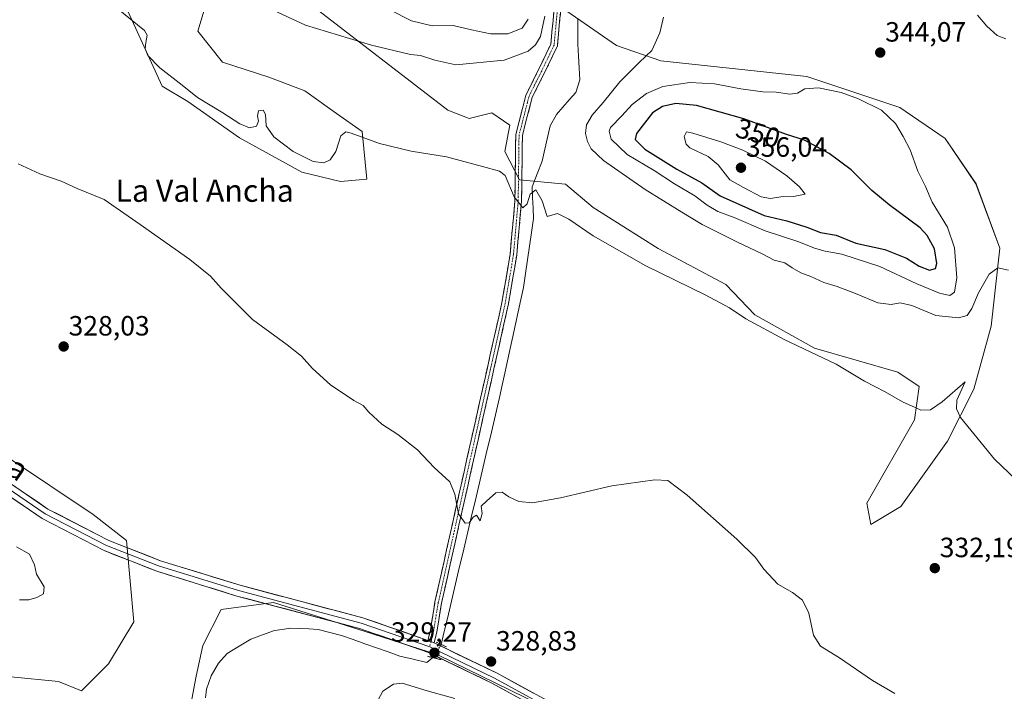
# Model space of a CAD drawing. Units: metres. Extents: x 608200 to 611672, y 4680689 to 4683056.
# Drawn here: x 609850 to 610204, y 4682437 to 4682678 of the extents above; entities that cross this region are included whole.
import ezdxf
from ezdxf.enums import TextEntityAlignment as Align

# ---------------------------------------------------------------- set-up
doc = ezdxf.new("R2010")
doc.units = ezdxf.units.M
doc.header["$MEASUREMENT"] = 0
for name, pattern in [('TRAZO_Y_PUNTO', [1, 0.5, -0.25, 0, -0.25]), ('TRAZOS2', [0.375, 0.25, -0.125]), ('TRAZOSX2', [1.5, 1, -0.5])]:
    doc.linetypes.add(name, pattern=pattern)
for name, color, linetype, lineweight in [('Arbolado forestal CxS', 92, 'Continuous', 0), ('Camino', 19, 'TRAZOSX2', 0), ('Camino Cxs', 19, 'Continuous', 0), ('Camino eje', 19, 'TRAZO_Y_PUNTO', 0), ('Carátula', 7, 'Continuous', 5), ('Corriente natural lineal', 142, 'Continuous', 13), ('Corriente natural lineal oculto', 19, 'TRAZO_Y_PUNTO', 13), ('Cultivos herbáceos CxS', 92, 'Continuous', 0), ('Curva de nivel maestra', 36, 'Continuous', 30), ('Curva de nivel normal', 36, 'Continuous', 0), ('Layer 0', 7, 'Continuous', 0), ('Puente lineal', 2, 'TRAZOS2', 0), ('Punto de cota en terreno', 7, 'Continuous', 0), ('Rótulo de curva de nivel directora', 19, 'Continuous', 0), ('Rótulo de punto de cota en terreno', 19, 'Continuous', 0), ('Texto cartográfico', 19, 'Continuous', 0)]:
    doc.layers.add(name, color=color, linetype=linetype, lineweight=lineweight)
doc.styles.add('Arial', font='txt', dxfattribs={"height": 0.2})

# ---------------------------------------------------------------- blocks, each defined once
blk = doc.blocks.new('*U151')
at = {"layer": 'Cultivos herbáceos CxS', "color": 92, "linetype": 'Continuous', "lineweight": 0}
for points in [[(609846.5435, 4682442.0343, 326.1728), (609863.7173, 4682440.3819, 326.0925), (609871.9533, 4682437.0685, 326.0839), (609881.6927, 4682446.7931, 326.2933), (609890.7813, 4682461.9003, 326.4364), (609888.2149, 4682491.0177, 327.6592), (609876.2333, 4682500.4355, 327.4923), (609845.4235, 4682520.9869, 327.5877)], [(609886.7887, 4682685.3173, 335.3094), (609900.9339, 4682654.3331, 333.8673), (609910.1907, 4682648.8129, 334.0445), (609928.8035, 4682635.7469, 333.5775), (609951.2165, 4682623.3715, 333.5936), (609965.1215, 4682620.0781, 333.5856), (609974.5355, 4682620.9331, 333.8563), (609972.8237, 4682638.0579, 335.0073), (609963.6085, 4682644.5189, 335.4336), (609952.2839, 4682652.6171, 337.1707), (609939.2807, 4682657.5045, 336.02), (609922.6859, 4682662.9767, 337.2102), (609913.7713, 4682674.0237, 337.5943), (609917.1955, 4682685.1565, 338.2413)], [(609954.1383, 4682683.7695, 341.078), (610003.6051, 4682645.7413, 336.4338), (610011.2731, 4682642.6783, 336.0373), (610019.4995, 4682644.7063, 336.3288), (610023.6405, 4682641.8973, 336.3794), (610025.9159, 4682640.3537, 336.4418), (610024.1507, 4682630.8001, 335.6322), (610029.3803, 4682620.7103, 335.1827), (610045.9191, 4682619.0461, 336.1387), (610055.8395, 4682610.6585, 336.0969), (610079.2863, 4682596.0293, 336.1541), (610103.6141, 4682583.0489, 335.889), (610114.0365, 4682572.1229, 335.3428), (610135.4319, 4682560.1343, 335.1112), (610165.3861, 4682551.5711, 335.8112), (610173.0891, 4682546.4339, 335.4715), (610171.3769, 4682534.4459, 334.0899), (610154.2595, 4682504.4735, 331.9576), (610155.6973, 4682496.7745, 331.7735), (610166.3997, 4682503.2861, 332.578), (610183.1947, 4682526.7661, 334.3285), (610192.6441, 4682545.4229, 336.0589), (610198.9509, 4682568.0391, 337.1602), (610202.0235, 4682596.1249, 340.4566), (610193.4659, 4682619.2457, 341.8115), (610182.3399, 4682635.5155, 342.7771), (610166.0789, 4682646.6445, 344.0174), (610132.7021, 4682657.7775, 344.7879), (610080.2001, 4682663.3877, 342.3264), (610064.2353, 4682668.9121, 338.9672), (610046.4525, 4682681.2675, 338.4118)], [(610036.6035, 4682432.1249, 328.955), (610000.0507, 4682449.9615, 329.2173), (609973.5197, 4682458.5239, 328.7293), (609971.6415, 4682459.1175, 328.6894), (609940.9977, 4682468.8025, 328.1445), (609922.1695, 4682466.2319, 327.3248), (609915.6007, 4682453.3379, 326.77), (609913.2305, 4682442.3809, 326.4968), (609910.8683, 4682430.2753, 326.1312)]]:
    blk.add_polyline3d(points, dxfattribs=at)
blk = doc.blocks.new('*U191')
at = {"layer": 'Curva de nivel normal', "color": 36, "linetype": 'Continuous', "lineweight": 0}
blk.add_polyline3d([(610212.78, 4682508.24, 335), (610200.08, 4682520.27, 335), (610187.95, 4682535.28, 335), (610186.43, 4682538.32, 335), (610186.6, 4682541.55, 335), (610189.57, 4682548.1, 335), (610181.3, 4682540.89, 335), (610177.12, 4682538.04, 335), (610173.69, 4682537.86, 335), (610171.56, 4682538.87, 335), (610167.04, 4682540.84, 335), (610160.88, 4682544.53, 335), (610153.34, 4682548.29, 335), (610143.16, 4682554.38, 335), (610124.49, 4682563.27, 335), (610110.75, 4682570.77, 335), (610104.88, 4682574.72, 335), (610096.13, 4682579.36, 335), (610074.81, 4682589.76, 335), (610055.84, 4682600.59, 335), (610047.11, 4682606.55, 335), (610043.1, 4682608.61, 335), (610039.39, 4682607.47, 335), (610037.54, 4682613.06, 335), (610035.26, 4682617.01, 335), (610033.18, 4682615.46, 335), (610032.11, 4682612.03, 335), (610030.61, 4682610.6, 335), (610027.52, 4682614.59, 335), (610024.21, 4682622.27, 335), (610022.21, 4682623.74, 335), (610016.16, 4682625.48, 335), (610003.16, 4682628.87, 335), (609990.5, 4682630.94, 335), (609979.05, 4682633.73, 335), (609968.88, 4682637.44, 335), (609967.04, 4682637.85, 335), (609965.23, 4682636.52, 335), (609963.35, 4682630.81, 335), (609961.41, 4682627.88, 335), (609959.07, 4682626.74, 335), (609955.26, 4682627.24, 335), (609948.04, 4682630.89, 335), (609941.05, 4682636.09, 335), (609938.39, 4682640.03, 335), (609938.07, 4682644.11, 335), (609937.22, 4682645.73, 335), (609935.56, 4682645.4, 335), (609935.22, 4682643.62, 335), (609935.6, 4682641.7, 335), (609934.86, 4682639.93, 335), (609932.38, 4682639.34, 335), (609928.84, 4682640.79, 335), (609922.74, 4682644.7, 335), (609913.7, 4682650.2, 335), (609908.14, 4682654.63, 335), (609900.11, 4682660.92, 335), (609895.79, 4682665.34, 335), (609894.81, 4682667.71, 335), (609895.15, 4682670.04, 335), (609895.6, 4682672.58, 335), (609894.68, 4682674.36, 335), (609885.18, 4682681.94, 335)], dxfattribs=at)
blk = doc.blocks.new('*U204')
at = {"layer": 'Curva de nivel normal', "color": 36, "linetype": 'Continuous', "lineweight": 0}
for points in [[(610205.15, 4682588.21, 340), (610201.36, 4682589.09, 340), (610198.2, 4682586.72, 340), (610194.35, 4682580.05, 340), (610191.98, 4682574.39, 340), (610190.28, 4682571.92, 340), (610187.2, 4682571.08, 340), (610179.06, 4682571.86, 340), (610170.36, 4682575.52, 340), (610166.22, 4682576.52, 340), (610163.03, 4682575.89, 340), (610158.24, 4682576.43, 340), (610150.15, 4682579.82, 340), (610143.56, 4682582.36, 340), (610138.78, 4682583.78, 340), (610134.1, 4682585.95, 340), (610130.52, 4682587.26, 340), (610127.42, 4682589.07, 340), (610124.8, 4682590.89, 340), (610120.98, 4682591.75, 340), (610116.57, 4682594.09, 340), (610107.7, 4682598.22, 340), (610095.09, 4682604.61, 340), (610087.79, 4682609.08, 340), (610074.56, 4682617.17, 340), (610059.64, 4682627.63, 340), (610055.12, 4682631.78, 340), (610053.86, 4682634.42, 340), (610053.07, 4682637.35, 340), (610053.47, 4682640.39, 340), (610055.53, 4682643.88, 340), (610059.53, 4682648.47, 340), (610065.52, 4682655.92, 340), (610072.47, 4682662.86, 340), (610077.01, 4682667.12, 340), (610079.87, 4682673.48, 340), (610081.12, 4682679.04, 340)], [(610038.56, 4682679.45, 340), (610036.92, 4682672.21, 340), (610035.15, 4682669.2, 340), (610032.47, 4682666.86, 340), (610023.92, 4682663.59, 340), (610006.49, 4682662.01, 340), (609998.95, 4682663.7, 340), (609993.84, 4682665.31, 340), (609990.25, 4682665.74, 340), (609976.16, 4682668.99, 340), (609952.52, 4682676.24, 340), (609939.58, 4682682.17, 340)]]:
    blk.add_polyline3d(points, dxfattribs=at)
blk = doc.blocks.new('*U206')
at = {"layer": 'Curva de nivel normal', "color": 36, "linetype": 'Continuous', "lineweight": 0}
for points in [[(610204.23, 4682671.28, 345), (610201.02, 4682672.47, 345), (610197.34, 4682675.86, 345), (610193.95, 4682679.8, 345)], [(610032.49, 4682678.38, 345), (610030.42, 4682675.15, 345), (610025.21, 4682673.14, 345), (610018.98, 4682673.15, 345), (610012.12, 4682674.5, 345), (610005.55, 4682676.05, 345), (609998, 4682675.94, 345), (609990.59, 4682677.8, 345), (609975.01, 4682685.76, 345)]]:
    blk.add_polyline3d(points, dxfattribs=at)
blk = doc.blocks.new('*U207')
at = {"layer": 'Curva de nivel normal', "color": 36, "linetype": 'Continuous', "lineweight": 0}
blk.add_polyline3d([(609849.21, 4682626.38, 330), (609857.01, 4682622.84, 330), (609864.63, 4682620.13, 330), (609870.42, 4682617.59, 330), (609880.13, 4682613.63, 330), (609893.12, 4682604.62, 330), (609910.88, 4682592.05, 330), (609918.34, 4682586.02, 330), (609922.14, 4682581.69, 330), (609933.45, 4682570.47, 330), (609945.86, 4682561.38, 330), (609951.09, 4682557.27, 330), (609955.01, 4682552.86, 330), (609961.42, 4682547.04, 330), (609969.81, 4682541.38, 330), (609973.16, 4682539.55, 330), (609975.25, 4682537.2, 330), (609979.96, 4682532.92, 330), (609985.68, 4682529.2, 330), (609992.77, 4682523.62, 330), (609998.79, 4682517.31, 330), (610004.32, 4682512.17, 330), (610006.19, 4682507.71, 330), (610007.48, 4682500.67, 330), (610009.89, 4682497.29, 330), (610011.31, 4682497.4, 330), (610012.72, 4682499.42, 330), (610013.92, 4682500.18, 330), (610015.24, 4682498.12, 330), (610015.95, 4682500.75, 330), (610015.64, 4682503.42, 330), (610017.52, 4682505.26, 330), (610020.88, 4682508.21, 330), (610023.21, 4682508.43, 330), (610025.54, 4682506.73, 330), (610029.21, 4682505.05, 330), (610034.03, 4682504.56, 330), (610044.17, 4682506.42, 330), (610062.61, 4682510.77, 330), (610078.08, 4682512.89, 330), (610082.76, 4682512.62, 330), (610089.72, 4682507.35, 330), (610107.57, 4682491.53, 330), (610114.28, 4682484.92, 330), (610117.18, 4682480.72, 330), (610122.24, 4682475.43, 330), (610127.5, 4682472.36, 330), (610131.12, 4682469.66, 330), (610133.37, 4682464.93, 330), (610135.04, 4682457.03, 330), (610137.54, 4682453.16, 330), (610144.46, 4682448.92, 330), (610156.22, 4682440.82, 330), (610164.34, 4682436.15, 330)], dxfattribs=at)
blk = doc.blocks.new('5PATER')
at = {"layer": 'Carátula', "linetype": 'Continuous', "lineweight": 5}
h = blk.add_hatch(color=250, dxfattribs=at)
edge = h.paths.add_edge_path()
edge.add_ellipse((0, 0.01), major_axis=(-1.33, -1.34), ratio=0.999422, start_angle=0, end_angle=360)

msp = doc.modelspace()

# ---------------------------------------------------------------- linework, layer by layer
at = {"layer": 'Arbolado forestal CxS', "color": 92, "linetype": 'Continuous', "lineweight": 0}
for points in [[(609917.2, 4682685.16, 338.24), (609913.77, 4682674.02, 337.59), (609922.69, 4682662.98, 337.21), (609939.28, 4682657.5, 336.02), (609952.28, 4682652.62, 337.17), (609963.61, 4682644.52, 335.43), (609972.82, 4682638.06, 335.01), (609974.54, 4682620.93, 333.86), (609965.12, 4682620.08, 333.59), (609951.22, 4682623.37, 333.59), (609928.8, 4682635.75, 333.58), (609910.19, 4682648.81, 334.04), (609900.93, 4682654.33, 333.87), (609886.79, 4682685.32, 335.31)], [(609886.79, 4682685.32, 335.31), (609900.93, 4682654.33, 333.87), (609910.19, 4682648.81, 334.04), (609928.8, 4682635.75, 333.58), (609951.22, 4682623.37, 333.59), (609965.12, 4682620.08, 333.59), (609974.54, 4682620.93, 333.86), (609972.82, 4682638.06, 335.01), (609963.61, 4682644.52, 335.43), (609952.28, 4682652.62, 337.17), (609939.28, 4682657.5, 336.02), (609922.69, 4682662.98, 337.21), (609913.77, 4682674.02, 337.59), (609917.2, 4682685.16, 338.24)], [(610046.45, 4682681.27, 338.41), (610064.24, 4682668.91, 338.97), (610080.2, 4682663.39, 342.33), (610132.7, 4682657.78, 344.79), (610166.08, 4682646.64, 344.02), (610182.34, 4682635.52, 342.78), (610193.47, 4682619.25, 341.81), (610202.02, 4682596.12, 340.46), (610198.95, 4682568.04, 337.16), (610192.64, 4682545.42, 336.06), (610183.19, 4682526.77, 334.33), (610166.4, 4682503.29, 332.58), (610155.7, 4682496.77, 331.77), (610154.26, 4682504.47, 331.96), (610171.38, 4682534.45, 334.09), (610173.09, 4682546.43, 335.47), (610165.39, 4682551.57, 335.81), (610135.43, 4682560.13, 335.11), (610114.04, 4682572.12, 335.34), (610103.61, 4682583.05, 335.89), (610079.29, 4682596.03, 336.15), (610055.84, 4682610.66, 336.1), (610045.92, 4682619.05, 336.14), (610029.38, 4682620.71, 335.18), (610024.15, 4682630.8, 335.63), (610025.92, 4682640.35, 336.44), (610023.64, 4682641.9, 336.38), (610019.5, 4682644.71, 336.33), (610011.27, 4682642.68, 336.04), (610003.61, 4682645.74, 336.43), (609954.14, 4682683.77, 341.08)], [(609954.14, 4682683.77, 341.08), (610003.61, 4682645.74, 336.43), (610011.27, 4682642.68, 336.04), (610019.5, 4682644.71, 336.33), (610023.64, 4682641.9, 336.38), (610025.92, 4682640.35, 336.44), (610024.15, 4682630.8, 335.63), (610029.38, 4682620.71, 335.18), (610045.92, 4682619.05, 336.14), (610055.84, 4682610.66, 336.1), (610079.29, 4682596.03, 336.15), (610103.61, 4682583.05, 335.89), (610114.04, 4682572.12, 335.34), (610135.43, 4682560.13, 335.11), (610165.39, 4682551.57, 335.81), (610173.09, 4682546.43, 335.47), (610171.38, 4682534.45, 334.09), (610154.26, 4682504.47, 331.96), (610155.7, 4682496.77, 331.77), (610166.4, 4682503.29, 332.58), (610183.19, 4682526.77, 334.33), (610192.64, 4682545.42, 336.06), (610198.95, 4682568.04, 337.16), (610202.02, 4682596.12, 340.46), (610193.47, 4682619.25, 341.81), (610182.34, 4682635.52, 342.78), (610166.08, 4682646.64, 344.02), (610132.7, 4682657.78, 344.79), (610080.2, 4682663.39, 342.33), (610064.24, 4682668.91, 338.97), (610046.45, 4682681.27, 338.41)], [(609845.42, 4682520.99, 327.59), (609876.23, 4682500.44, 327.49), (609888.21, 4682491.02, 327.66), (609890.78, 4682461.9, 326.44), (609881.69, 4682446.79, 326.29), (609871.95, 4682437.07, 326.08), (609871.95, 4682437.07, 326.08), (609863.72, 4682440.38, 326.09), (609846.54, 4682442.03, 326.17)], [(609846.54, 4682442.03, 326.17), (609863.72, 4682440.38, 326.09), (609871.95, 4682437.07, 326.08), (609881.69, 4682446.79, 326.29), (609890.78, 4682461.9, 326.44), (609888.21, 4682491.02, 327.66), (609876.23, 4682500.44, 327.49), (609845.42, 4682520.99, 327.59)], [(609910.87, 4682430.28, 326.13), (609913.23, 4682442.38, 326.5), (609915.6, 4682453.34, 326.77), (609922.17, 4682466.23, 327.32), (609941, 4682468.8, 328.14), (609971.64, 4682459.12, 328.69), (609973.52, 4682458.52, 328.73), (610000.05, 4682449.96, 329.22), (610036.6, 4682432.12, 328.95)], [(610036.6, 4682432.12, 328.95), (610000.05, 4682449.96, 329.22), (609973.52, 4682458.52, 328.73), (609971.64, 4682459.12, 328.69), (609941, 4682468.8, 328.14), (609922.17, 4682466.23, 327.32), (609915.6, 4682453.34, 326.77), (609913.23, 4682442.38, 326.5), (609910.87, 4682430.28, 326.13)]]:
    msp.add_polyline3d(points, dxfattribs=at)
at = {"layer": 'Camino', "color": 19, "linetype": 'TRAZOSX2', "lineweight": 0}
for points in [[(609996.49, 4682455.18), (609997.36, 4682458.77), (609999.02, 4682469.01), (610023.08, 4682576.54), (610026.04, 4682593.95), (610027.73, 4682612.98), (610028.05, 4682636.9), (610031.69, 4682651.05), (610037.29, 4682662.37), (610040.65, 4682669.4), (610042.66, 4682690.69), (610040.81, 4682718.49), (610037, 4682729.97)], [(610045.07, 4682690.66), (610043, 4682668.76), (610039.45, 4682661.32), (610033.95, 4682650.21), (610030.44, 4682636.58), (610030.13, 4682612.86), (610028.43, 4682593.65), (610025.44, 4682576.07), (610001.38, 4682468.55), (609999.71, 4682458.29), (609998.74, 4682454.29)]]:
    msp.add_lwpolyline(points, dxfattribs=at)
at = {"layer": 'Camino Cxs', "color": 19, "linetype": 'Continuous', "lineweight": 0}
msp.add_lwpolyline([(609996.49, 4682455.18), (609998.74, 4682454.29)], dxfattribs=at)
msp.add_polyline3d([(610044.24, 4682681.9, 338.85), (610043.83, 4682677.52, 338.57), (610043.41, 4682673.14, 338.41), (610043, 4682668.76, 338.23), (610041.23, 4682665.04, 337.99), (610039.45, 4682661.32, 337.68), (610037.62, 4682657.62, 337.52), (610035.78, 4682653.91, 337.29), (610033.95, 4682650.21, 337.03), (610032.78, 4682645.66, 336.84), (610031.61, 4682641.12, 336.65), (610030.44, 4682636.58, 336.35), (610030.38, 4682631.83, 336.04), (610030.32, 4682627.09, 335.69), (610030.25, 4682622.35, 335.4), (610030.19, 4682617.61, 335.23), (610030.13, 4682612.86, 334.99), (610029.7, 4682608.06, 334.81), (610029.28, 4682603.25, 334.59), (610028.85, 4682598.45, 334.25), (610028.43, 4682593.65, 334.14), (610027.68, 4682589.25, 333.99), (610026.93, 4682584.86, 333.82), (610026.18, 4682580.47, 333.6), (610025.44, 4682576.07, 333.36), (610024.39, 4682571.4, 333.07), (610023.35, 4682566.72, 332.8), (610022.3, 4682562.05, 332.69), (610021.25, 4682557.37, 332.58), (610020.21, 4682552.7, 332.2), (610019.16, 4682548.02, 332.01), (610018.11, 4682543.35, 331.81), (610017.07, 4682538.67, 331.66), (610016.02, 4682534, 331.42), (610014.98, 4682529.33, 331.19), (610013.93, 4682524.65, 330.97), (610012.88, 4682519.98, 330.78), (610011.84, 4682515.3, 330.6), (610010.79, 4682510.63, 330.4), (610009.74, 4682505.95, 330.19), (610008.7, 4682501.28, 329.99), (610007.65, 4682496.6, 329.85), (610006.61, 4682491.93, 329.81), (610005.56, 4682487.25, 329.67), (610004.51, 4682482.58, 329.54), (610003.47, 4682477.9, 329.46), (610002.42, 4682473.23, 329.49), (610001.38, 4682468.55, 329.52), (610000.82, 4682465.13, 329.35), (610000.27, 4682461.71, 329.23), (609999.71, 4682458.29, 329.17), (609998.74, 4682454.29, 329.29), (609998.74, 4682454.29, 329.29), (609996.49, 4682455.18, 329.3), (609997.36, 4682458.77, 329.28), (609997.91, 4682462.18, 329.24), (609998.46, 4682465.59, 329.25), (609999.02, 4682469.01, 329.31), (610000.06, 4682473.68, 329.42), (610001.11, 4682478.36, 329.49), (610002.16, 4682483.03, 329.44), (610003.2, 4682487.71, 329.46), (610004.25, 4682492.38, 329.59), (610005.3, 4682497.06, 329.75), (610006.34, 4682501.73, 329.88), (610007.39, 4682506.41, 330), (610008.43, 4682511.08, 330.2), (610009.48, 4682515.76, 330.45), (610010.53, 4682520.43, 330.69), (610011.57, 4682525.11, 330.9), (610012.62, 4682529.79, 331.05), (610013.67, 4682534.46, 331.25), (610014.71, 4682539.14, 331.57), (610015.76, 4682543.81, 331.84), (610016.8, 4682548.49, 332.06), (610017.85, 4682553.16, 332.15), (610018.9, 4682557.84, 332.46), (610019.94, 4682562.51, 332.73), (610020.99, 4682567.19, 332.99), (610022.04, 4682571.86, 333.14), (610023.08, 4682576.54, 333.3), (610023.82, 4682580.89, 333.49), (610024.56, 4682585.25, 333.71), (610025.3, 4682589.6, 333.94), (610026.04, 4682593.95, 334.15), (610026.46, 4682598.71, 334.34), (610026.89, 4682603.47, 334.51), (610027.31, 4682608.23, 334.65), (610027.73, 4682612.98, 334.85), (610027.79, 4682617.77, 335), (610027.85, 4682622.55, 335.15), (610027.92, 4682627.33, 335.53), (610027.98, 4682632.11, 335.99), (610028.05, 4682636.9, 336.3), (610029.26, 4682641.61, 336.59), (610030.47, 4682646.33, 336.83), (610031.69, 4682651.05, 337), (610033.55, 4682654.82, 337.2), (610035.42, 4682658.6, 337.51), (610037.29, 4682662.37, 337.69), (610038.97, 4682665.89, 338.03), (610040.65, 4682669.4, 338.38), (610041.05, 4682673.66, 338.64), (610041.45, 4682677.92, 338.62), (610041.86, 4682682.18, 338.84)], dxfattribs=at)
at = {"layer": 'Camino eje', "color": 19, "linetype": 'TRAZO_Y_PUNTO', "lineweight": 0}
for points in [[(610038.43, 4682729.49), (610042, 4682718.73), (610043.87, 4682690.67), (610041.83, 4682669.08), (610038.37, 4682661.84), (610032.82, 4682650.63), (610029.24, 4682636.74), (610028.93, 4682612.92), (610027.24, 4682593.8), (610024.26, 4682576.31), (610000.2, 4682468.78), (609998.54, 4682458.53), (609997.61, 4682454.73)], [(609997.61, 4682454.73), (609997.15, 4682452.83)]]:
    msp.add_lwpolyline(points, dxfattribs=at)
at = {"layer": 'Corriente natural lineal', "color": 142, "linetype": 'Continuous', "lineweight": 13}
for points in [[(610050.31, 4682678.34, 338.33), (610050.37, 4682673.85, 338.04), (610050.42, 4682669.37, 337.89), (610050.64, 4682665.12, 337.75), (610050.87, 4682660.86, 337.51), (610051.09, 4682656.61, 337.28), (610049.6, 4682652.09, 337.25), (610047.3, 4682649.45, 337.05), (610045.01, 4682646.81, 336.92), (610042.71, 4682644.17, 336.67), (610040.45, 4682640.09, 336.29), (610039.47, 4682635.87, 336.08), (610038.48, 4682631.64, 335.92), (610037.5, 4682627.42, 335.69), (610035.72, 4682622.76, 335.31), (610033.93, 4682618.1, 335.22), (610034.09, 4682614.31, 334.89), (610034.26, 4682610.52, 334.77), (610034.42, 4682606.73, 334.68), (610033.71, 4682601.78, 334.5), (610033, 4682596.84, 334.25), (610032.3, 4682591.89, 334.08), (610031.59, 4682586.95, 333.75), (610030.88, 4682582, 333.27), (610029.92, 4682577.6, 332.8), (610028.96, 4682573.21, 333), (610028.01, 4682568.81, 332.79), (610027.05, 4682564.42, 332.23), (610026.09, 4682560.02, 331.97), (610025.13, 4682555.63, 331.98), (610024.18, 4682551.23, 331.94), (610023.22, 4682546.84, 331.85), (610022.26, 4682542.44, 331.62), (610021.15, 4682537.77, 331.33), (610020.05, 4682533.1, 331.23), (610018.94, 4682528.43, 331.18), (610017.84, 4682523.76, 330.98), (610016.73, 4682519.1, 330.78), (610015.63, 4682514.43, 330.49), (610014.52, 4682509.76, 330.28), (610013.42, 4682505.09, 330.18), (610012.31, 4682500.42, 330.01), (610011.21, 4682495.75, 329.78), (610010.1, 4682491.08, 329.65), (610009, 4682486.41, 329.59), (610007.89, 4682481.74, 329.51), (610006.79, 4682477.07, 329.31), (610005.68, 4682472.41, 329.23), (610004.58, 4682467.74, 329.32), (610003.47, 4682463.07, 329.25), (610002.37, 4682458.4, 329.07), (610001.26, 4682453.73, 329.33)], [(609998.23, 4682448.98, 329.12), (609996.07, 4682447.27, 329.04), (609991.21, 4682448.42, 328.95), (609986.35, 4682449.57, 328.78), (609982.15, 4682451.05, 328.74), (609977.96, 4682452.52, 328.61), (609973.76, 4682454, 328.51), (609969.57, 4682455.47, 328.45), (609965.37, 4682456.95, 328.35), (609961.19, 4682458.04, 328.23), (609957, 4682459.13, 328.12), (609953.66, 4682459.28, 327.98), (609950.33, 4682459.42, 327.84), (609946.99, 4682459.57, 327.69), (609944.15, 4682459.15, 327.46), (609941.3, 4682458.73, 327.25), (609937.09, 4682457.17, 327.18), (609932.87, 4682455.61, 326.97), (609928.6, 4682453.06, 326.81), (609924.33, 4682450.5, 326.76), (609921.17, 4682447.02, 326.69), (609919.85, 4682444.73, 326.63), (609918.53, 4682442.43, 326.57), (609916.92, 4682437.7, 326.48), (609916.5, 4682434.54, 326.4)]]:
    msp.add_polyline3d(points, dxfattribs=at)
at = {"layer": 'Corriente natural lineal oculto', "color": 19, "linetype": 'TRAZO_Y_PUNTO', "lineweight": 13}
msp.add_polyline3d([(610001.26, 4682453.73, 329.33), (610001.25, 4682453.72, 329.33), (609999.75, 4682451.35, 329.24), (609998.24, 4682448.99, 329.12), (609998.23, 4682448.98, 329.12)], dxfattribs=at)
at = {"layer": 'Cultivos herbáceos CxS', "color": 92, "linetype": 'Continuous', "lineweight": 0}
for points in [[(609886.79, 4682685.32, 335.31), (609900.93, 4682654.33, 333.87), (609910.19, 4682648.81, 334.04), (609928.8, 4682635.75, 333.58), (609951.22, 4682623.37, 333.59), (609965.12, 4682620.08, 333.59), (609974.54, 4682620.93, 333.86), (609972.82, 4682638.06, 335.01), (609963.61, 4682644.52, 335.43), (609952.28, 4682652.62, 337.17), (609939.28, 4682657.5, 336.02), (609922.69, 4682662.98, 337.21), (609913.77, 4682674.02, 337.59), (609917.2, 4682685.16, 338.24)], [(609954.14, 4682683.77, 341.08), (610003.61, 4682645.74, 336.43), (610011.27, 4682642.68, 336.04), (610019.5, 4682644.71, 336.33), (610023.64, 4682641.9, 336.38), (610025.92, 4682640.35, 336.44), (610024.15, 4682630.8, 335.63), (610029.38, 4682620.71, 335.18), (610045.92, 4682619.05, 336.14), (610055.84, 4682610.66, 336.1), (610079.29, 4682596.03, 336.15), (610103.61, 4682583.05, 335.89), (610114.04, 4682572.12, 335.34), (610135.43, 4682560.13, 335.11), (610165.39, 4682551.57, 335.81), (610173.09, 4682546.43, 335.47), (610171.38, 4682534.45, 334.09), (610154.26, 4682504.47, 331.96), (610155.7, 4682496.77, 331.77), (610166.4, 4682503.29, 332.58), (610183.19, 4682526.77, 334.33), (610192.64, 4682545.42, 336.06), (610198.95, 4682568.04, 337.16), (610202.02, 4682596.12, 340.46), (610193.47, 4682619.25, 341.81), (610182.34, 4682635.52, 342.78), (610166.08, 4682646.64, 344.02), (610132.7, 4682657.78, 344.79), (610080.2, 4682663.39, 342.33), (610064.24, 4682668.91, 338.97), (610046.45, 4682681.27, 338.41)], [(609846.54, 4682442.03, 326.17), (609863.72, 4682440.38, 326.09), (609871.95, 4682437.07, 326.08), (609881.69, 4682446.79, 326.29), (609890.78, 4682461.9, 326.44), (609888.21, 4682491.02, 327.66), (609876.23, 4682500.44, 327.49), (609845.42, 4682520.99, 327.59)], [(610036.6, 4682432.12, 328.95), (610000.05, 4682449.96, 329.22), (609973.52, 4682458.52, 328.73), (609971.64, 4682459.12, 328.69), (609941, 4682468.8, 328.14), (609922.17, 4682466.23, 327.32), (609915.6, 4682453.34, 326.77), (609913.23, 4682442.38, 326.5), (609910.87, 4682430.28, 326.13)]]:
    msp.add_polyline3d(points, dxfattribs=at)
at = {"layer": 'Curva de nivel maestra', "color": 36, "linetype": 'Continuous', "lineweight": 30}
msp.add_polyline3d([(610176.78, 4682588.17, 350), (610178.9, 4682588.81, 350), (610179.38, 4682590.57, 350), (610178.54, 4682595.9, 350), (610175.95, 4682600.68, 350), (610173.37, 4682603.4, 350), (610162.21, 4682611.66, 350), (610156.05, 4682616.78, 350), (610148.66, 4682624.26, 350), (610140.74, 4682630.08, 350), (610131.87, 4682634.92, 350), (610125.42, 4682636.95, 350), (610110.04, 4682642.56, 350), (610093.05, 4682647.38, 350), (610085.53, 4682648.1, 350), (610080.78, 4682647, 350), (610077.16, 4682644.69, 350), (610071.51, 4682637.26, 350), (610071.02, 4682635.11, 350), (610074.48, 4682631.67, 350), (610085.98, 4682624.5, 350), (610094.98, 4682619.62, 350), (610101.58, 4682614.94, 350), (610117.29, 4682607.82, 350), (610125.5, 4682605.92, 350), (610132.61, 4682603.63, 350), (610137.53, 4682601.74, 350), (610143.2, 4682600.82, 350), (610150.25, 4682597.95, 350), (610160.73, 4682595.67, 350), (610168.54, 4682592.5, 350), (610173.05, 4682589.68, 350), (610176.78, 4682588.17, 350)], dxfattribs=at)
at = {"layer": 'Curva de nivel normal', "color": 36, "linetype": 'Continuous', "lineweight": 0}
for points in [[(610184.1, 4682579.14, 345), (610185.79, 4682580.25, 345), (610186.63, 4682585.39, 345), (610185.78, 4682596.21, 345), (610183.19, 4682603.69, 345), (610177.75, 4682612.62, 345), (610175.3, 4682618.25, 345), (610172.56, 4682623.76, 345), (610169.82, 4682631.41, 345), (610167.3, 4682636.26, 345), (610164.58, 4682640.92, 345), (610159.47, 4682645.68, 345), (610151.2, 4682649.72, 345), (610145.01, 4682652.02, 345), (610136.88, 4682653.69, 345), (610131.91, 4682653.4, 345), (610129.3, 4682651.79, 345), (610126.53, 4682651.47, 345), (610121.6, 4682652.14, 345), (610116.81, 4682652.33, 345), (610108.94, 4682653.34, 345), (610099.53, 4682655.16, 345), (610090.64, 4682655.59, 345), (610080.97, 4682654.23, 345), (610075.02, 4682651.68, 345), (610069.95, 4682647.77, 345), (610066.22, 4682643.66, 345), (610062.15, 4682639.47, 345), (610061.58, 4682638.16, 345), (610062.34, 4682635.32, 345), (610068.15, 4682629.71, 345), (610077.82, 4682623.97, 345), (610085.14, 4682619.24, 345), (610092.39, 4682614.91, 345), (610096.84, 4682611.52, 345), (610100.72, 4682609.24, 345), (610106.61, 4682607.17, 345), (610117.64, 4682602.32, 345), (610129.8, 4682598.36, 345), (610135.4, 4682596.12, 345), (610139.24, 4682595.07, 345), (610145.2, 4682593.99, 345), (610158.86, 4682589.55, 345), (610172.19, 4682583.33, 345), (610180.39, 4682579.88, 345), (610184.1, 4682579.14, 345)], [(610119.56, 4682613.9, 355), (610123.29, 4682614.59, 355), (610127.91, 4682614.62, 355), (610132.02, 4682615.54, 355), (610130.09, 4682618.12, 355), (610125.54, 4682622.05, 355), (610117.81, 4682627.4, 355), (610109.64, 4682631.28, 355), (610101.79, 4682634.31, 355), (610091.73, 4682637.44, 355), (610089.44, 4682637.94, 355), (610088.56, 4682636.17, 355), (610089.33, 4682633.52, 355), (610090.6, 4682632.12, 355), (610097.15, 4682629, 355), (610100.84, 4682626.03, 355), (610105.03, 4682620.67, 355), (610109.88, 4682617.88, 355), (610116.31, 4682614.6, 355), (610119.56, 4682613.9, 355)], [(609848.62, 4682488.74, 330), (609853.33, 4682486.18, 330), (609855.12, 4682482.3, 330), (609855.86, 4682478.99, 330), (609858.61, 4682474.37, 330), (609858.3, 4682471.86, 330), (609855.97, 4682470.54, 330), (609853.06, 4682469.75, 330), (609849.72, 4682469.75, 330)], [(610006.2, 4682434.29, 330), (609996.21, 4682437, 330), (609987.24, 4682439.76, 330), (609984.14, 4682439.41, 330), (609980.32, 4682436.9, 330), (609976.97, 4682430.68, 330)]]:
    msp.add_polyline3d(points, dxfattribs=at)
at = {"layer": 'Layer 0', "linetype": 'Continuous', "lineweight": 0}
for points in [[(609832.53, 4682521.05), (609859.94, 4682502.37), (609881.77, 4682491.11), (609900.34, 4682483.82), (609928.97, 4682474.97), (609973.04, 4682463.32), (609996.49, 4682455.18)], [(610213.05, 4682370.2), (610182.84, 4682380.78), (610138.28, 4682390.4), (610108.01, 4682398.35), (610086.24, 4682406.01), (610067.47, 4682413.63), (610019.5, 4682439.81), (609996.39, 4682450.98), (609971.88, 4682459.49), (609927.86, 4682471.12), (609899.02, 4682480.05), (609880.11, 4682487.47), (609857.88, 4682498.93), (609830.38, 4682517.67)], [(609997.15, 4682452.83), (609972.46, 4682461.41), (609928.42, 4682473.05), (609899.68, 4682481.94), (609880.94, 4682489.29), (609858.91, 4682500.65), (609831.46, 4682519.36)], [(609996.49, 4682455.18), (609998.74, 4682454.29)], [(609998.74, 4682454.29), (610021.33, 4682443.37), (610069.19, 4682417.25), (610087.66, 4682409.76), (610109.18, 4682402.18), (610139.21, 4682394.3), (610183.92, 4682384.64), (610225.26, 4682370.16), (610251.57, 4682362.57), (610266.24, 4682359.74), (610281.05, 4682357.89), (610298.44, 4682357.21), (610311.53, 4682358.01), (610318.26, 4682356.51), (610323.06, 4682354.34), (610328.23, 4682348.93), (610341.75, 4682328.93), (610345.01, 4682325.32), (610359.54, 4682315), (610368.32, 4682310.52), (610405.84, 4682299.55), (610480.98, 4682311.38)], [(609997.15, 4682452.83), (610020.42, 4682441.59), (610068.33, 4682415.44), (610086.95, 4682407.89), (610108.6, 4682400.27), (610138.75, 4682392.35), (610183.38, 4682382.71), (610220.67, 4682369.24)]]:
    msp.add_lwpolyline(points, dxfattribs=at)
for points in [[(609848.19, 4682510.38, 328.14), (609852.11, 4682507.71, 327.9), (609856.02, 4682505.04, 327.97), (609859.94, 4682502.37, 327.74), (609864.3, 4682500.12, 327.72), (609868.67, 4682497.87, 327.63), (609873.03, 4682495.62, 327.63), (609877.4, 4682493.37, 327.6), (609881.77, 4682491.11, 327.64), (609886.41, 4682489.29, 327.66), (609891.05, 4682487.47, 327.63), (609895.7, 4682485.65, 327.7), (609900.34, 4682483.82, 327.71), (609905.11, 4682482.35, 327.73), (609909.88, 4682480.87, 327.81), (609914.65, 4682479.4, 327.81), (609919.42, 4682477.92, 327.79), (609924.2, 4682476.44, 327.95), (609928.97, 4682474.97, 328), (609933.37, 4682473.8, 327.96), (609937.78, 4682472.64, 328.01), (609942.19, 4682471.47, 328.13), (609946.6, 4682470.31, 328.14), (609951.01, 4682469.14, 328.08), (609955.41, 4682467.98, 328.12), (609959.82, 4682466.81, 328.31), (609964.23, 4682465.65, 328.41), (609968.64, 4682464.48, 328.47), (609973.04, 4682463.32, 328.55), (609977.73, 4682461.69, 328.7), (609982.42, 4682460.06, 328.82), (609987.11, 4682458.44, 328.93), (609991.8, 4682456.81, 329.06), (609996.49, 4682455.18, 329.3), (609996.49, 4682455.18, 329.3), (609998.74, 4682454.29, 329.29), (610002.51, 4682452.47, 329.25), (610006.27, 4682450.65, 329.13), (610010.04, 4682448.83, 329.1), (610013.8, 4682447.01, 328.98), (610017.57, 4682445.19, 328.98), (610021.33, 4682443.37, 328.88), (610025.68, 4682440.99, 328.87), (610030.03, 4682438.62, 328.86), (610034.38, 4682436.25, 328.81)], [(610028.22, 4682435.05, 328.98), (610023.86, 4682437.43, 329.06), (610019.5, 4682439.81, 328.99), (610015.65, 4682441.67, 329.13), (610011.8, 4682443.53, 329.11), (610007.94, 4682445.4, 329.15), (610004.09, 4682447.26, 329.2), (610000.24, 4682449.12, 329.18), (609996.39, 4682450.98, 329.16), (609992.3, 4682452.4, 329.12), (609988.22, 4682453.82, 329.03), (609984.13, 4682455.24, 328.9), (609980.05, 4682456.65, 328.83), (609975.96, 4682458.07, 328.84), (609971.88, 4682459.49, 328.7), (609967.47, 4682460.65, 328.49), (609963.07, 4682461.82, 328.43), (609958.67, 4682462.98, 328.46), (609954.27, 4682464.14, 328.34), (609949.87, 4682465.31, 328.17), (609945.47, 4682466.47, 328.14), (609941.07, 4682467.63, 328.17), (609936.67, 4682468.8, 328.18), (609932.26, 4682469.96, 328), (609927.86, 4682471.12, 327.92), (609923.74, 4682472.4, 328), (609919.62, 4682473.67, 328.04), (609915.5, 4682474.95, 327.81), (609911.38, 4682476.22, 327.72), (609907.26, 4682477.5, 327.82), (609903.14, 4682478.77, 327.79), (609899.02, 4682480.05, 327.57), (609895.24, 4682481.53, 327.59), (609891.46, 4682483.01, 327.74), (609887.68, 4682484.5, 327.6), (609883.9, 4682485.98, 327.5), (609880.11, 4682487.47, 327.61), (609876.41, 4682489.38, 327.62), (609872.7, 4682491.29, 327.62), (609869, 4682493.2, 327.82), (609865.29, 4682495.11, 327.79), (609861.59, 4682497.02, 327.88), (609857.88, 4682498.93, 327.89), (609853.96, 4682501.61, 328.1), (609850.03, 4682504.28, 328.27), (609846.1, 4682506.96, 328.51)]]:
    msp.add_polyline3d(points, dxfattribs=at)
at = {"layer": 'Puente lineal', "color": 2, "linetype": 'TRAZOS2', "lineweight": 0}
for points in [[(609999.48, 4682454.53, 329.29), (610001.26, 4682453.73, 329.33), (610003.21, 4682452.84, 329.2)], [(609996.28, 4682449.46, 329.1), (609998.23, 4682448.98, 329.12), (610001.19, 4682448.26, 329.18)]]:
    msp.add_polyline3d(points, dxfattribs=at)

# ---------------------------------------------------------------- block references
at = {"layer": 'Cultivos herbáceos CxS', "color": 92, "linetype": 'Continuous', "lineweight": 0}
msp.add_blockref('*U151', (0, 0), dxfattribs=at)
at = {"layer": 'Curva de nivel normal', "color": 36, "linetype": 'Continuous', "lineweight": 0}
for name in ['*U206', '*U204', '*U191', '*U207']:
    msp.add_blockref(name, (0, 0), dxfattribs=at)
at = {"layer": 'Punto de cota en terreno', "linetype": 'Continuous', "lineweight": 0}
for p in [(610159.05, 4682666.37, 344.07), (610109, 4682625, 356.04), (609865.58, 4682560.77, 328.03), (610178.66, 4682481.13, 332.19), (609998.83, 4682450.73, 329.27), (610019.18, 4682447.58, 328.83)]:
    msp.add_blockref('5PATER', p, dxfattribs=at)

# ---------------------------------------------------------------- texts
at = {"layer": 'Rótulo de curva de nivel directora', "color": 19, "linetype": 'Continuous', "lineweight": 0, "style": 'Arial'}
msp.add_text('350', height=7, rotation=-15.8384, dxfattribs=at).set_placement((610115.16, 4682637.44), align=Align.MIDDLE_CENTER)
at = {"layer": 'Rótulo de punto de cota en terreno', "color": 19, "linetype": 'Continuous', "lineweight": 0, "style": 'Arial'}
for s, p in [('344,07', (610160.81, 4682668.13)), ('356,04', (610110.76, 4682626.76)), ('328,03', (609867.34, 4682562.53)), ('332,19', (610180.42, 4682482.89)), ('329,27', (609983.18, 4682452.49)), ('328,83', (610020.94, 4682449.34))]:
    msp.add_text(s, height=7, dxfattribs=at).set_placement(p, align=Align.BOTTOM_LEFT)
at = {"layer": 'Texto cartográfico', "color": 19, "linetype": 'Continuous', "lineweight": 0, "style": 'Arial'}
msp.add_text('La Val Ancha', height=8, dxfattribs=at).set_placement((609916.26, 4682616.76), align=Align.MIDDLE_CENTER)
msp.add_text('Ancha', height=8, rotation=-35.1347, dxfattribs=at).set_placement((609838.78, 4682524.31), align=Align.MIDDLE_CENTER)

doc.saveas('drawing.dxf')
